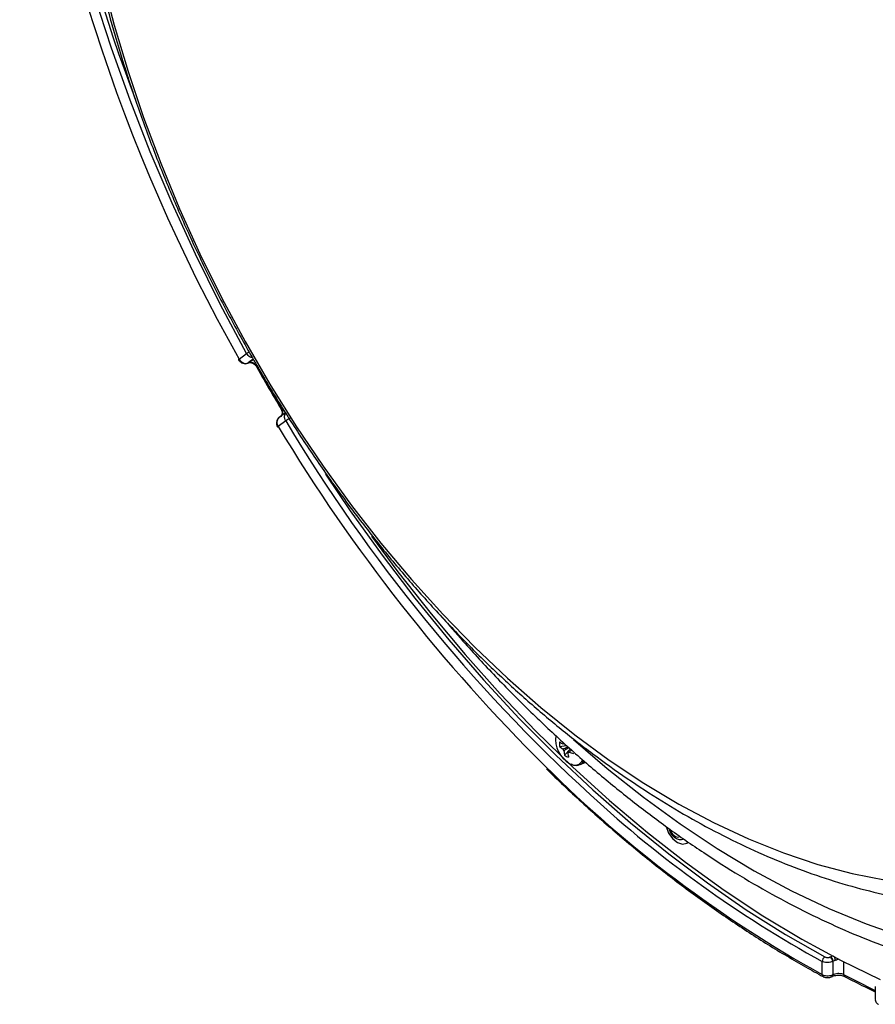
# Model space of a CAD drawing. Extents: x 25 to 435, y 25 to 312.
# Drawn here: x 163 to 185, y 88 to 114 of the extents above; entities that cross this region are included whole.
import ezdxf

# ---------------------------------------------------------------- set-up
doc = ezdxf.new("R2010")
doc.units = 0
doc.header["$LTSCALE"] = 5
doc.layers.get('0').update_dxf_attribs({"linetype": 'CONTINUOUS'})

msp = doc.modelspace()

# ---------------------------------------------------------------- linework, layer by layer
for p, q in [((168.554, 105.43), (168.754, 105.575)), ((168.791, 105.326), (168.785, 105.322)), ((168.93, 105.426), (168.791, 105.326)), ((168.791, 105.326), (168.801, 105.33)), ((168.801, 105.33), (168.795, 105.327)), ((168.801, 105.33), (168.931, 105.424)), ((169.781, 104.007), (169.61, 103.883)), ((169.786, 103.795), (169.586, 103.65)), ((177.01, 95.206), (177.193, 95.237)), ((177.143, 94.978), (177.295, 95.147)), ((177.227, 95.044), (177.247, 95.056)), ((177.561, 94.735), (177.691, 94.8)), ((184.146, 89.659), (184.157, 89.664)), ((184.157, 89.664), (184.239, 89.694)), ((183.937, 89.194), (183.937, 89.541)), ((184.225, 89.544), (184.215, 89.539)), ((184.215, 89.539), (184.215, 89.192)), ((184.28, 89.564), (184.225, 89.544)), ((184.225, 89.197), (184.225, 89.544)), ((184.503, 89.533), (184.503, 89.197)), ((184.215, 89.192), (184.225, 89.197)), ((185.337, 88.881), (185.337, 88.535))]:
    msp.add_line(p, q)
at = {"flags": 128}
for points in [[(168.754, 105.575), (168.06, 106.876), (167.404, 108.197), (166.787, 109.536), (166.212, 110.89), (165.679, 112.255), (165.189, 113.628), (164.744, 115.006), (164.345, 116.387), (163.992, 117.766), (163.687, 119.14), (163.43, 120.507), (163.221, 121.863), (163.062, 123.206), (162.953, 124.531), (162.949, 124.593)], [(164.943, 115.455), (165.261, 114.236), (165.625, 113.017), (166.035, 111.801), (166.489, 110.591), (166.985, 109.392), (167.523, 108.206), (168.1, 107.038), (168.716, 105.889), (169.368, 104.765), (170.054, 103.668), (170.772, 102.602), (171.521, 101.569), (172.297, 100.573), (173.1, 99.616), (173.926, 98.701), (174.772, 97.832), (175.638, 97.01), (176.519, 96.238), (177.413, 95.518), (178.319, 94.853), (179.232, 94.244), (180.151, 93.693), (181.072, 93.202), (181.993, 92.772), (182.912, 92.404), (183.825, 92.1), (184.731, 91.86), (185.625, 91.685)], [(168.785, 105.322), (168.792, 105.325), (168.795, 105.327)], [(169.67, 104.138), (169.662, 104.131), (169.657, 104.126), (169.655, 104.123), (169.655, 104.122)], [(169.586, 103.65), (169.578, 103.643), (169.573, 103.638), (169.571, 103.635), (169.571, 103.634)], [(170.837, 102.39), (171.487, 101.428), (172.326, 100.256), (173.194, 99.119), (174.088, 98.022), (175.006, 96.965), (175.947, 95.951), (176.907, 94.983), (177.886, 94.063), (178.881, 93.194), (179.889, 92.376), (180.908, 91.612), (181.935, 90.903), (182.969, 90.252), (184.008, 89.66)], [(172.047, 100.76), (172.745, 99.818), (173.619, 98.706), (174.519, 97.634), (175.442, 96.603), (176.387, 95.617), (177.35, 94.677), (178.33, 93.786), (179.325, 92.945), (180.332, 92.157), (181.349, 91.424), (182.374, 90.747), (183.404, 90.128), (184.437, 89.567), (185.47, 89.067)], [(177.372, 95.394), (178.266, 94.629), (179.223, 93.871), (180.19, 93.169), (181.165, 92.522), (182.146, 91.934), (183.129, 91.405), (184.112, 90.937), (185.094, 90.531), (186.07, 90.188), (187.039, 89.909), (187.999, 89.695), (188.946, 89.546), (189.879, 89.463)], [(179.817, 93.1), (179.817, 93.099), (179.886, 92.926), (179.993, 92.777), (180.122, 92.674), (180.252, 92.633), (180.366, 92.661), (180.402, 92.69)], [(179.912, 93.032), (179.945, 92.959), (180, 92.886), (180.066, 92.837), (180.131, 92.821), (180.186, 92.838), (180.188, 92.84)]]:
    msp.add_lwpolyline(points, dxfattribs=at)
for centre, radius, start, end in [((205.884, 127.575), 42.887, 182.3194, 200.9169), ((209.587, 128.547), 47.097, 186.2151, 209.3958), ((169.448, 104.472), 1.303, 118.6808, 122.1518), ((168.57, 105.392), 0.0408, 112.7511, 142.95), ((169.053, 105.194), 0.036, 112.6257, 147.1617), ((213.004, 129.99), 50.459, 209.3904, 210.8196), ((208.917, 127.317), 45.902, 211.0368, 225.3043), ((170.251, 103.185), 0.767, 116.9966, 127.2846), ((207.739, 126.52), 44.236, 210.9111, 227.4477), ((177.651, 95.406), 0.749, 172.924, 240.137), ((177.784, 95.27), 0.776, 175.2643, 184.7357), ((177.453, 95.846), 0.676, 229.1448, 238.0766), ((177.453, 95.718), 0.676, 229.1448, 238.0766), ((177.138, 95.241), 0.0529, 107.1799, 144.6834), ((177.295, 95.228), 0.217, 202.8281, 217.3826), ((177.938, 95.174), 0.819, 185.4249, 193.837), ((177.212, 95.095), 0.0529, 287.1813, 324.6838), ((177.744, 96.3), 1.329, 248.4168, 254.1069), ((177.495, 95.551), 0.673, 238.4471, 248.4228), ((178.042, 95.121), 0.819, 185.4249, 193.837), ((177.408, 94.952), 0.235, 236.3225, 336.4846), ((177.447, 94.955), 0.245, 236.2216, 328.7645), ((200.125, 118.328), 33.329, 225.1789, 240.9414), ((199.192, 117.226), 31.61, 227.4665, 241.1438), ((184.087, 89.533), 0.15, 121.8326, 176.9871), ((184.061, 89.531), 0.154, 2.8353, 56.3079), ((184.071, 89.536), 0.154, 2.8324, 56.3108), ((184.012, 89.554), 0.269, 2.098, 23.0755), ((183.99, 89.186), 0.0532, 171.0196, 236.4638), ((184.164, 89.183), 0.052, 302.4635, 9.8376), ((184.173, 89.188), 0.0525, 304.1665, 9.6383), ((184.557, 89.189), 0.0541, 171.773, 237.1906), ((196.219, 111.512), 25.204, 242.2996, 244.4218)]:
    msp.add_arc(centre, radius, start, end)
for points, knots in [([(163.937, 122.891), (163.939, 122.691), (163.942, 122.118), (163.985, 121.155), (164.08, 120.002), (164.221, 118.835), (164.407, 117.659), (164.639, 116.477), (164.915, 115.291), (165.233, 114.104), (165.595, 112.919), (165.997, 111.738), (166.44, 110.565), (166.922, 109.403), (167.442, 108.254), (167.999, 107.12), (168.591, 106.006), (169.217, 104.912), (169.875, 103.843), (170.564, 102.8), (171.283, 101.786), (172.029, 100.804), (172.802, 99.856), (173.598, 98.944), (174.418, 98.071), (175.258, 97.238), (176.117, 96.449), (176.993, 95.705), (177.884, 95.009), (178.788, 94.361), (179.704, 93.765), (180.628, 93.222), (181.559, 92.734), (182.494, 92.302), (183.431, 91.929), (184.367, 91.615), (185.299, 91.362), (186.225, 91.17), (187.141, 91.041), (188.045, 90.973), (188.932, 90.972), (189.619, 91.008), (190.005, 91.065), (190.106, 91.08)], [0, 0, 0, 0, 0.013413, 0.038598, 0.063768, 0.088923, 0.114063, 0.139185, 0.164291, 0.189382, 0.21446, 0.239526, 0.264582, 0.289631, 0.314676, 0.339719, 0.364762, 0.389809, 0.41486, 0.439919, 0.464989, 0.490072, 0.51517, 0.540286, 0.565421, 0.590578, 0.615756, 0.640956, 0.666178, 0.691419, 0.716674, 0.741938, 0.767199, 0.792441, 0.81765, 0.842805, 0.867884, 0.89286, 0.917711, 0.942414, 0.966951, 0.991314, 1, 1, 1, 1]), ([(168.91, 105.461), (168.908, 105.461), (168.888, 105.461), (168.846, 105.48), (168.792, 105.518), (168.767, 105.556), (168.754, 105.575)], [0, 0, 0, 0, 0.029166, 0.352685, 0.67638, 1, 1, 1, 1]), ([(168.538, 105.417), (168.539, 105.415), (168.549, 105.389), (168.589, 105.35), (168.651, 105.313), (168.718, 105.304), (168.764, 105.31), (168.783, 105.322), (168.784, 105.322)], [0, 0, 0, 0, 0.023975, 0.286555, 0.531412, 0.764031, 0.985528, 1, 1, 1, 1]), ([(168.554, 105.43), (168.561, 105.419), (168.579, 105.389), (168.621, 105.35), (168.678, 105.32), (168.738, 105.309), (168.773, 105.32), (168.791, 105.326)], [0, 0, 0, 0, 0.122347, 0.341632, 0.561022, 0.780534, 1, 1, 1, 1]), ([(168.796, 105.326), (168.797, 105.327), (168.812, 105.336), (168.849, 105.339), (168.91, 105.324), (168.968, 105.285), (169.007, 105.244), (169.019, 105.217), (169.021, 105.213)], [0, 0, 0, 0, 0.027756, 0.282453, 0.500875, 0.732983, 0.956427, 1, 1, 1, 1]), ([(168.801, 105.33), (168.819, 105.336), (168.855, 105.347), (168.915, 105.337), (168.972, 105.308), (169.014, 105.267), (169.032, 105.238), (169.039, 105.227)], [0, 0, 0, 0, 0.219593, 0.439127, 0.658502, 0.877857, 1, 1, 1, 1]), ([(169.022, 105.213), (169.144, 104.999), (169.352, 104.633), (169.566, 104.272), (169.655, 104.122)], [0, 0, 0, 0, 0.584985, 1, 1, 1, 1]), ([(169.67, 104.138), (169.68, 104.118), (169.7, 104.078), (169.706, 104.015), (169.693, 103.957), (169.669, 103.929), (169.657, 103.915)], [0, 0, 0, 0, 0.250044, 0.500071, 0.750015, 1, 1, 1, 1]), ([(169.612, 103.881), (169.6, 103.872), (169.57, 103.851), (169.545, 103.797), (169.537, 103.732), (169.547, 103.675), (169.567, 103.645), (169.573, 103.635)], [0, 0, 0, 0, 0.16649, 0.39785, 0.628959, 0.872338, 1, 1, 1, 1]), ([(169.61, 103.882), (169.606, 103.88), (169.587, 103.867), (169.564, 103.831), (169.55, 103.774), (169.556, 103.711), (169.576, 103.671), (169.586, 103.65)], [0, 0, 0, 0, 0.065069, 0.298711, 0.532405, 0.766232, 1, 1, 1, 1]), ([(169.654, 104.122), (169.656, 104.119), (169.672, 104.097), (169.687, 104.049), (169.692, 103.988), (169.678, 103.937), (169.658, 103.918), (169.648, 103.908)], [0, 0, 0, 0, 0.034416, 0.270118, 0.506513, 0.74735, 1, 1, 1, 1]), ([(169.786, 103.795), (169.78, 103.806), (169.764, 103.837), (169.751, 103.892), (169.756, 103.951), (169.772, 103.994), (169.79, 104.008), (169.794, 104.011)], [0, 0, 0, 0, 0.144576, 0.403654, 0.662855, 0.922212, 1, 1, 1, 1]), ([(173.913, 98.619), (174.095, 98.407), (174.555, 97.87), (175.317, 97.052), (176.195, 96.162), (177.091, 95.317), (178.002, 94.517), (178.927, 93.763), (179.864, 93.057), (180.81, 92.401), (181.764, 91.796), (182.724, 91.244), (183.688, 90.747), (184.652, 90.305), (185.616, 89.921), (186.577, 89.594), (187.533, 89.326), (188.481, 89.117), (189.401, 88.971), (190.061, 88.906), (190.408, 88.886), (190.467, 88.883)], [0, 0, 0, 0, 0.036809, 0.093004, 0.149217, 0.205448, 0.261697, 0.317965, 0.37425, 0.430551, 0.486864, 0.543184, 0.599501, 0.655806, 0.712085, 0.768322, 0.824498, 0.880594, 0.936586, 0.989323, 1, 1, 1, 1]), ([(177.134, 95.289), (177.132, 95.287), (177.118, 95.282), (177.105, 95.276), (177.095, 95.272)], [0, 0, 0, 0, 0.224261, 1, 1, 1, 1]), ([(177.095, 95.144), (177.105, 95.148), (177.151, 95.168), (177.197, 95.187), (177.233, 95.202)], [0, 0, 0, 0, 0.221441, 1, 1, 1, 1]), ([(177.259, 95.179), (177.223, 95.157), (177.178, 95.129), (177.132, 95.102), (177.123, 95.096)], [0, 0, 0, 0, 0.793833, 1, 1, 1, 1]), ([(177.336, 95.112), (177.317, 95.101), (177.29, 95.085), (177.263, 95.069), (177.255, 95.064)], [0, 0, 0, 0, 0.68142, 1, 1, 1, 1]), ([(176.661, 94.625), (176.677, 94.608), (177.001, 94.283), (177.646, 93.688), (178.595, 92.847), (179.558, 92.058), (180.532, 91.315), (181.514, 90.621), (182.503, 89.98), (183.32, 89.493), (183.806, 89.226), (183.96, 89.142)], [0, 0, 0, 0, 0.007245, 0.14021, 0.273179, 0.406153, 0.53913, 0.672111, 0.805095, 0.938081, 1, 1, 1, 1]), ([(179.888, 93.049), (179.893, 93.029), (179.909, 92.968), (179.972, 92.875), (180.062, 92.792), (180.158, 92.755), (180.234, 92.752), (180.268, 92.77), (180.277, 92.775)], [0, 0, 0, 0, 0.106529, 0.332055, 0.563172, 0.76627, 0.94035, 1, 1, 1, 1]), ([(184.008, 89.66), (184.016, 89.656), (184.034, 89.649), (184.067, 89.644), (184.101, 89.645), (184.128, 89.651), (184.142, 89.657), (184.146, 89.659)], [0, 0, 0, 0, 0.219097, 0.438345, 0.657694, 0.877227, 1, 1, 1, 1]), ([(184.367, 89.605), (184.354, 89.597), (184.337, 89.587), (184.307, 89.573), (184.291, 89.568), (184.28, 89.564)], [0, 0, 0, 0, 0.495367, 0.621092, 1, 1, 1, 1]), ([(184.215, 89.539), (184.205, 89.534), (184.178, 89.523), (184.124, 89.511), (184.056, 89.509), (183.989, 89.518), (183.955, 89.533), (183.937, 89.541)], [0, 0, 0, 0, 0.122541, 0.34182, 0.56115, 0.780602, 1, 1, 1, 1]), ([(183.937, 89.194), (183.946, 89.19), (183.972, 89.178), (184.026, 89.166), (184.094, 89.162), (184.161, 89.171), (184.197, 89.185), (184.215, 89.192)], [0, 0, 0, 0, 0.12235, 0.341629, 0.56102, 0.780534, 1, 1, 1, 1]), ([(183.961, 89.143), (183.963, 89.141), (183.98, 89.128), (184.028, 89.117), (184.101, 89.112), (184.159, 89.122), (184.186, 89.138), (184.191, 89.141)], [0, 0, 0, 0, 0.027219, 0.2913, 0.601537, 0.919613, 1, 1, 1, 1]), ([(184.192, 89.139), (184.194, 89.141), (184.198, 89.142), (184.201, 89.144), (184.202, 89.145)], [0, 0, 0, 0, 0.699831, 1, 1, 1, 1]), ([(184.203, 89.144), (184.205, 89.146), (184.219, 89.154), (184.265, 89.169), (184.336, 89.179), (184.415, 89.178), (184.484, 89.164), (184.514, 89.15), (184.527, 89.144)], [0, 0, 0, 0, 0.031639, 0.216934, 0.417206, 0.626968, 0.839172, 1, 1, 1, 1]), ([(184.225, 89.197), (184.243, 89.205), (184.279, 89.22), (184.346, 89.23), (184.414, 89.227), (184.468, 89.214), (184.494, 89.202), (184.503, 89.197)], [0, 0, 0, 0, 0.219593, 0.439125, 0.658505, 0.87786, 1, 1, 1, 1]), ([(184.527, 89.144), (184.702, 89.053), (184.972, 88.913), (185.242, 88.783), (185.337, 88.738)], [0, 0, 0, 0, 0.647216, 1, 1, 1, 1]), ([(185.339, 88.535), (185.338, 88.531), (185.336, 88.511), (185.349, 88.476), (185.377, 88.439), (185.404, 88.418), (185.422, 88.411), (185.425, 88.41)], [0, 0, 0, 0, 0.065582, 0.374056, 0.647118, 0.937556, 1, 1, 1, 1])]:
    msp.add_open_spline(points, degree=3, knots=knots)

doc.saveas('drawing.dxf')
